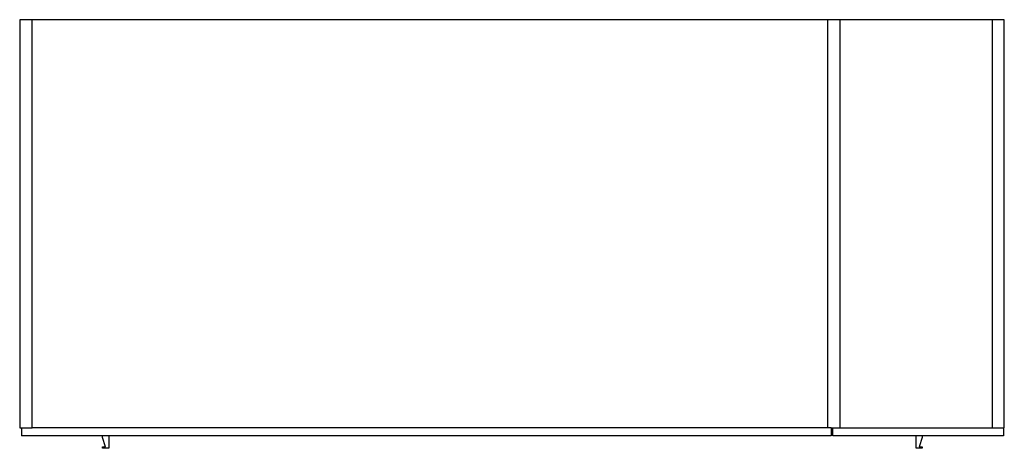
# Model space of a CAD drawing. Units: millimetres. Extents: x -600 to 600, y 676 to 1198.
import ezdxf

# ---------------------------------------------------------------- set-up
doc = ezdxf.new("R2010")
doc.units = ezdxf.units.MM
doc.header["$MEASUREMENT"] = 0
doc.layers.add('2D', color=7, linetype='Continuous', true_color=0x000000)

msp = doc.modelspace()

# ---------------------------------------------------------------- linework, layer by layer
at = {"layer": '2D'}
for p, q in [((-600, 1198), (-600, 701)), ((-585, 1198), (-600, 1198)), ((385, 1198), (-585, 1198)), ((-585, 701), (-585, 1198)), ((400, 1198), (385, 1198)), ((385, 701), (385, 1198)), ((400, 701), (400, 1198)), ((585, 1198), (400, 1198)), ((585, 1198), (585, 701)), ((600, 1198), (585, 1198)), ((600, 701), (600, 1198)), ((-600, 701), (-585, 701)), ((-598, 701), (-598, 691)), ((389, 701), (-585, 701)), ((389, 701), (391, 701)), ((389, 701), (389, 691)), ((391, 701), (599, 701)), ((391, 691), (391, 701)), ((599, 701), (600, 701)), ((599, 701), (599, 691)), ((389, 691), (-598, 691)), ((-499, 689.25), (-499, 691)), ((-495.25, 677.75), (-499, 689.25)), ((-491.5, 691), (-491.5, 676)), ((599, 691), (391, 691)), ((492.5, 676), (492.5, 691)), ((500, 689.25), (496.25, 677.75)), ((500, 691), (500, 689.25)), ((-499, 677.75), (-495.25, 677.75)), ((-499, 676), (-499, 677.75)), ((-491.5, 676), (-499, 676)), ((500, 676), (492.5, 676)), ((496.25, 677.75), (500, 677.75)), ((500, 677.75), (500, 676))]:
    msp.add_line(p, q, dxfattribs=at)

doc.saveas('drawing.dxf')
